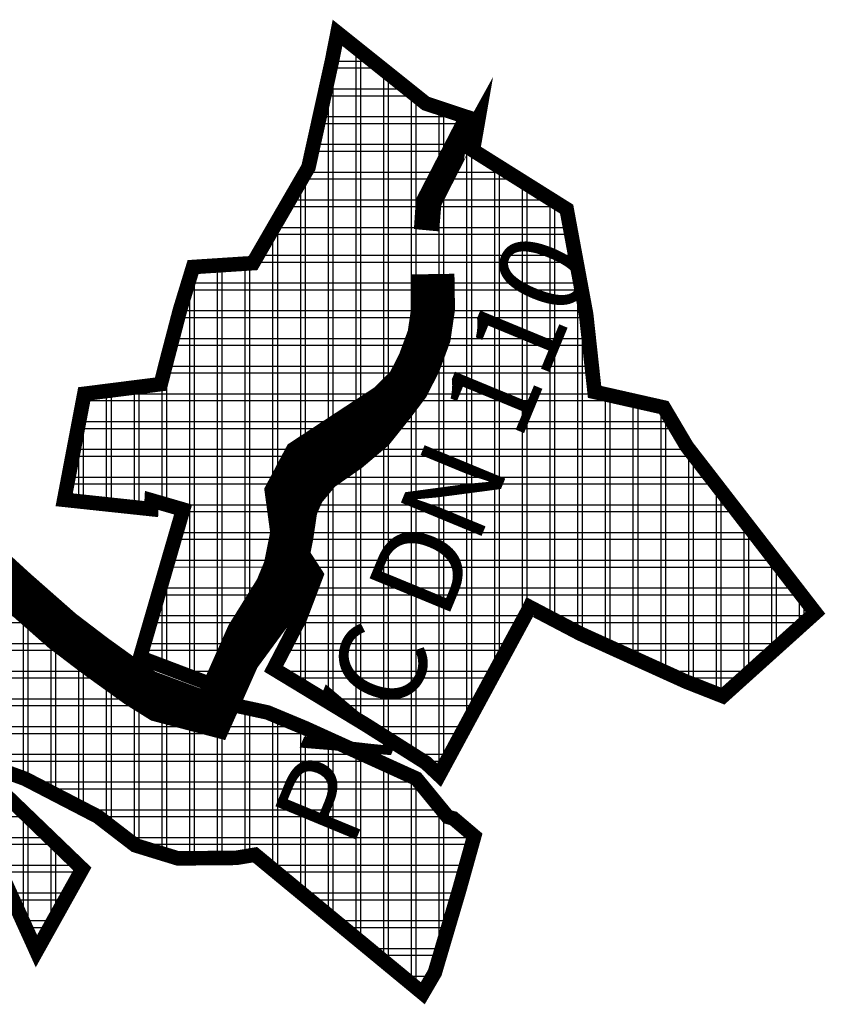
# Model space of a CAD drawing. Units: metres. Extents: x 476338 to 486268, y 5102333 to 5111771.
# Drawn here: x 477778 to 478055, y 5105400 to 5105738 of the extents above; entities that cross this region are included whole.
import ezdxf
from ezdxf.enums import TextEntityAlignment as Align

# ---------------------------------------------------------------- set-up
doc = ezdxf.new("R2010")
doc.units = ezdxf.units.M
for name, color, linetype in [('_GP', 7, 'Continuous'), ('B00005-GRADJ_PODR_IZGRADJENO', 7, 'Continuous'), ('B02101B-GRAD_PODRUCJA_IZGRAD', 2, 'Continuous'), ('B06109-VODOOPSKRBA_OSTALA', 160, 'Continuous'), ('građevna područja 2022', 7, 'Continuous'), ('Tekst', 7, 'Continuous')]:
    doc.layers.add(name, color=color, linetype=linetype)
doc.styles.add('Tekst', font='arial.ttf', dxfattribs={"height": 100})
pattern_1 = [(0, (-478673.254, -5107431.167), (0, 9.525), []), (90, (-478673.254, -5107431.167), (-9.525, 6e-16), [])]
pattern_2 = [(0, (-13975.451, 0), (0, 9.525), []), (90, (-13975.451, 0), (-9.525, 6e-16), [])]

# ---------------------------------------------------------------- blocks, each defined once
blk = doc.blocks.new('H')
at = {"layer": 'B02101B-GRAD_PODRUCJA_IZGRAD', "true_color": 0x939598}
h = blk.add_hatch(dxfattribs=at)
h.set_pattern_fill('NET', color=252, scale=3)
h.set_pattern_definition(pattern_1)
h.paths.add_polyline_path([(-806.13, -1870.86), (-807.97, -1857.27), (-808.32, -1854.65), (-804.04, -1846.58), (-800.94, -1840.72), (-785.11, -1830.32), (-778.35, -1825.89), (-771.6, -1821.46), (-765.01, -1814.9), (-762.38, -1812.28), (-757.07, -1802.36), (-754.02, -1803.05), (-760.09, -1814.91), (-768.71, -1823.92), (-772.47, -1826.22), (-780.88, -1831.76), (-798.94, -1843.65), (-804.03, -1854.21), (-802.25, -1869.54), (-793, -1883.79), (-796.48, -1892.98), (-798.67, -1898.78), (-799.33, -1900.05), (-802.51, -1906.17), (-807.66, -1916.1), (-776.34, -1935.09), (-755.33, -1948.37), (-750.81, -1952.62), (-720.15, -1895.91), (-719.66, -1894.89), (-702.27, -1904.01), (-684.06, -1912.27), (-665.86, -1920.52), (-653.27, -1925.47), (-621.49, -1896.85), (-665.7, -1839.67), (-673.61, -1826.3), (-697.38, -1820.94), (-700.29, -1794.24), (-706.98, -1758.15), (-739.18, -1737.95), (-737.28, -1726.97), (-740.89, -1733.49), (-752.52, -1756.23), (-753.08, -1763.08), (-756.8, -1762.73), (-756.32, -1755.41), (-741.39, -1726.49), (-755.37, -1721.87), (-785.71, -1697.6), (-787.57, -1707.04), (-795.7, -1743.8), (-814.75, -1776.71), (-835.34, -1778.05), (-839.11, -1790.38), (-839.81, -1792.66), (-844.37, -1810.08), (-846.46, -1818.28), (-872.71, -1821.6), (-879.64, -1858.01), (-849.72, -1861.21), (-849.56, -1858.23), (-838.78, -1861.36), (-853.56, -1912.2), (-825.96, -1922.66), (-819.05, -1919.36), (-801.13, -1894.96), (-797.25, -1884.32)])
h = blk.add_hatch(dxfattribs=at)
h.set_pattern_fill('NET', color=252, scale=3)
h.set_pattern_definition(pattern_1)
h.paths.add_polyline_path([(-1001.51, -1835.37), (-949.78, -1846.76), (-944.44, -1851.68), (-933.98, -1856), (-920.16, -1864.99), (-896.74, -1885.86), (-887.88, -1895.93), (-880.91, -1897.93), (-876.64, -1901.21), (-856.48, -1916.7), (-829.18, -1926.88), (-809.77, -1931.07), (-796.76, -1936.49), (-758.61, -1953.81), (-747.82, -1966.96), (-745.91, -1967.47), (-738.74, -1973.57), (-743.92, -1992.16), (-752.27, -2020.44), (-756.41, -2027.54), (-814.05, -1979.95), (-820.52, -1981.02), (-834.95, -1981.16), (-840.55, -1981.21), (-845.35, -1979.74), (-855.22, -1976.71), (-868.11, -1966.81), (-882.85, -1959.17), (-893.1, -1953.85), (-913.91, -1946.3), (-933.77, -1939.18), (-938.13, -1937.41), (-973.96, -1925.29), (-1002.47, -1917.44), (-984.89, -1851.22)])
h = blk.add_hatch(dxfattribs=at)
h.set_pattern_fill('NET', color=252, scale=3)
h.set_pattern_definition(pattern_1)
h.paths.add_polyline_path([(-898.68, -1960.49), (-873.4, -1984.83), (-889.18, -2013.1), (-894.41, -2001.56), (-900.62, -1987.9), (-904.08, -1980.75), (-908.33, -1971.95)])
at = {"layer": 'B00005-GRADJ_PODR_IZGRADJENO', "color": 8, "const_width": 5}
for points in [[(-806.13, -1870.86), (-807.97, -1857.27), (-808.32, -1854.65), (-804.04, -1846.58), (-800.94, -1840.72), (-785.11, -1830.32), (-778.35, -1825.89), (-771.6, -1821.46), (-765.01, -1814.9), (-762.38, -1812.28), (-757.07, -1802.36), (-754.02, -1803.05), (-760.09, -1814.91), (-768.71, -1823.92), (-772.47, -1826.22), (-780.88, -1831.76), (-798.94, -1843.65), (-804.03, -1854.21), (-802.25, -1869.54), (-793, -1883.79), (-796.48, -1892.98), (-798.67, -1898.78), (-799.33, -1900.05), (-802.51, -1906.17), (-807.66, -1916.1), (-776.34, -1935.09), (-755.33, -1948.37), (-750.81, -1952.62), (-750.81, -1952.62), (-720.15, -1895.91), (-719.66, -1894.89), (-702.27, -1904.01), (-684.06, -1912.27), (-665.86, -1920.52), (-653.27, -1925.47), (-653.27, -1925.47), (-653.27, -1925.47), (-621.49, -1896.85), (-665.7, -1839.67), (-673.61, -1826.3), (-697.38, -1820.94), (-700.29, -1794.24), (-706.98, -1758.15), (-739.18, -1737.95), (-737.28, -1726.97), (-740.89, -1733.49), (-752.52, -1756.23), (-752.52, -1756.23), (-753.08, -1763.08), (-756.8, -1762.73), (-756.32, -1755.41), (-741.39, -1726.49), (-755.37, -1721.87), (-785.71, -1697.6), (-787.57, -1707.04), (-795.7, -1743.8), (-814.75, -1776.71), (-835.34, -1778.05), (-839.11, -1790.38), (-839.81, -1792.66), (-839.81, -1792.66), (-844.37, -1810.08), (-846.46, -1818.28), (-872.71, -1821.6), (-879.64, -1858.01), (-849.72, -1861.21), (-849.56, -1858.23), (-838.78, -1861.36), (-853.56, -1912.2), (-825.96, -1922.66), (-819.05, -1919.36), (-801.13, -1894.96), (-797.25, -1884.32), (-806.13, -1870.86)], [(-898.68, -1960.49), (-873.4, -1984.83), (-889.18, -2013.1), (-894.41, -2001.56), (-900.62, -1987.9), (-904.08, -1980.75), (-908.33, -1971.95)]]:
    blk.add_lwpolyline(points, close=True, dxfattribs=at)
blk.add_lwpolyline([(-920.16, -1864.99), (-896.74, -1885.86), (-887.88, -1895.93), (-880.91, -1897.93), (-876.64, -1901.21), (-856.48, -1916.7), (-829.18, -1926.88), (-809.77, -1931.07), (-796.76, -1936.49), (-758.61, -1953.81), (-747.82, -1966.96), (-745.91, -1967.47), (-738.74, -1973.57), (-743.92, -1992.16), (-752.27, -2020.44), (-756.41, -2027.54), (-814.05, -1979.95), (-820.52, -1981.02), (-834.95, -1981.16), (-840.55, -1981.21), (-845.35, -1979.74), (-855.22, -1976.71), (-868.11, -1966.81), (-882.85, -1959.17), (-893.1, -1953.85), (-913.91, -1946.3)], dxfattribs=at)
blk = doc.blocks.new('građevna područja 2022')
at = {"layer": 'B02101B-GRAD_PODRUCJA_IZGRAD', "true_color": 0x939598}
h = blk.add_hatch(dxfattribs=at)
h.set_pattern_fill('NET', color=252, scale=3)
h.set_pattern_definition(pattern_2)
h.paths.add_polyline_path([(463891.67, 5105560.31), (463889.83, 5105573.9), (463889.48, 5105576.51), (463893.76, 5105584.59), (463896.86, 5105590.45), (463912.7, 5105600.84), (463919.45, 5105605.28), (463926.2, 5105609.71), (463932.79, 5105616.27), (463935.42, 5105618.88), (463940.74, 5105628.81), (463943.79, 5105628.11), (463937.71, 5105616.26), (463929.09, 5105607.25), (463925.34, 5105604.94), (463916.93, 5105599.41), (463898.87, 5105587.51), (463893.78, 5105576.95), (463895.55, 5105561.63), (463904.81, 5105547.37), (463901.33, 5105538.19), (463899.13, 5105532.39), (463898.47, 5105531.11), (463895.3, 5105525), (463890.15, 5105515.07), (463921.46, 5105496.08), (463942.47, 5105482.8), (463947, 5105478.55), (463977.65, 5105535.26), (463978.15, 5105536.28), (463995.54, 5105527.15), (464013.74, 5105518.9), (464031.94, 5105510.65), (464044.53, 5105505.7), (464076.32, 5105534.32), (464032.11, 5105591.49), (464024.2, 5105604.87), (464000.43, 5105610.22), (463997.52, 5105636.93), (463990.83, 5105673.01), (463958.62, 5105693.22), (463960.53, 5105704.2), (463956.91, 5105697.68), (463945.28, 5105674.94), (463944.73, 5105668.08), (463941.01, 5105668.43), (463941.49, 5105675.76), (463956.41, 5105704.68), (463942.43, 5105709.29), (463912.09, 5105733.57), (463910.23, 5105724.13), (463902.11, 5105687.37), (463883.05, 5105654.46), (463862.46, 5105653.12), (463858.7, 5105640.79), (463858, 5105638.5), (463853.44, 5105621.08), (463851.34, 5105612.89), (463825.09, 5105609.56), (463818.16, 5105573.16), (463848.08, 5105569.96), (463848.25, 5105572.94), (463859.03, 5105569.81), (463844.25, 5105518.97), (463871.84, 5105508.51), (463878.75, 5105511.8), (463896.67, 5105536.2), (463900.55, 5105546.85)])
h = blk.add_hatch(dxfattribs=at)
h.set_pattern_fill('NET', color=252, scale=3)
h.set_pattern_definition(pattern_2)
h.paths.add_polyline_path([(463696.29, 5105595.8), (463748.03, 5105584.4), (463753.37, 5105579.48), (463763.82, 5105575.17), (463777.64, 5105566.18), (463801.06, 5105545.31), (463809.93, 5105535.24), (463816.89, 5105533.24), (463821.16, 5105529.96), (463841.32, 5105514.47), (463868.63, 5105504.29), (463888.03, 5105500.1), (463901.05, 5105494.68), (463939.2, 5105477.36), (463949.98, 5105464.21), (463951.89, 5105463.7), (463959.07, 5105457.6), (463953.88, 5105439), (463945.53, 5105410.72), (463941.39, 5105403.63), (463883.75, 5105451.21), (463877.28, 5105450.14), (463862.85, 5105450.01), (463857.25, 5105449.96), (463852.45, 5105451.43), (463842.58, 5105454.46), (463829.7, 5105464.36), (463814.95, 5105472), (463804.7, 5105477.31), (463783.89, 5105484.86), (463764.03, 5105491.99), (463759.67, 5105493.76), (463723.84, 5105505.88), (463695.34, 5105513.72), (463712.91, 5105579.95)])
h = blk.add_hatch(dxfattribs=at)
h.set_pattern_fill('NET', color=252, scale=3)
h.set_pattern_definition(pattern_2)
h.paths.add_polyline_path([(463799.12, 5105470.68), (463824.4, 5105446.34), (463808.63, 5105418.07), (463803.39, 5105429.6), (463797.18, 5105443.27), (463793.73, 5105450.42), (463789.47, 5105459.22)])
at = {"layer": 'B00005-GRADJ_PODR_IZGRADJENO', "color": 8, "const_width": 5}
for points in [[(463891.67, 5105560.31), (463889.83, 5105573.9), (463889.48, 5105576.51), (463893.76, 5105584.59), (463896.86, 5105590.45), (463912.7, 5105600.84), (463919.45, 5105605.28), (463926.2, 5105609.71), (463932.79, 5105616.27), (463935.42, 5105618.88), (463940.74, 5105628.81), (463943.79, 5105628.11), (463937.71, 5105616.26), (463929.09, 5105607.25), (463925.34, 5105604.94), (463916.93, 5105599.41), (463898.87, 5105587.51), (463893.78, 5105576.95), (463895.55, 5105561.63), (463904.81, 5105547.37), (463901.33, 5105538.19), (463899.13, 5105532.39), (463898.47, 5105531.11), (463895.3, 5105525), (463890.15, 5105515.07), (463921.46, 5105496.08), (463942.47, 5105482.8), (463947, 5105478.55), (463947, 5105478.55), (463977.65, 5105535.26), (463978.15, 5105536.28), (463995.54, 5105527.15), (464013.74, 5105518.9), (464031.94, 5105510.65), (464044.53, 5105505.7), (464044.53, 5105505.7), (464044.53, 5105505.7), (464076.32, 5105534.32), (464032.11, 5105591.49), (464024.2, 5105604.87), (464000.43, 5105610.22), (463997.52, 5105636.93), (463990.83, 5105673.01), (463958.62, 5105693.22), (463960.53, 5105704.2), (463956.91, 5105697.68), (463945.28, 5105674.94), (463945.28, 5105674.94), (463944.73, 5105668.08), (463941.01, 5105668.43), (463941.49, 5105675.76), (463956.41, 5105704.68), (463942.43, 5105709.29), (463912.09, 5105733.57), (463910.23, 5105724.13), (463902.11, 5105687.37), (463883.05, 5105654.46), (463862.46, 5105653.12), (463858.7, 5105640.79), (463858, 5105638.5), (463858, 5105638.5), (463853.44, 5105621.08), (463851.34, 5105612.89), (463825.09, 5105609.56), (463818.16, 5105573.16), (463848.08, 5105569.96), (463848.25, 5105572.94), (463859.03, 5105569.81), (463844.25, 5105518.97), (463871.84, 5105508.51), (463878.75, 5105511.8), (463896.67, 5105536.2), (463900.55, 5105546.85), (463891.67, 5105560.31)], [(463799.12, 5105470.68), (463824.4, 5105446.34), (463808.63, 5105418.07), (463803.39, 5105429.6), (463797.18, 5105443.27), (463793.73, 5105450.42), (463789.47, 5105459.22)]]:
    blk.add_lwpolyline(points, close=True, dxfattribs=at)
blk.add_lwpolyline([(463777.64, 5105566.18), (463801.06, 5105545.31), (463809.93, 5105535.24), (463816.89, 5105533.24), (463821.16, 5105529.96), (463841.32, 5105514.47), (463868.63, 5105504.29), (463888.03, 5105500.1), (463901.05, 5105494.68), (463939.2, 5105477.36), (463949.98, 5105464.21), (463951.89, 5105463.7), (463959.07, 5105457.6), (463953.88, 5105439), (463945.53, 5105410.72), (463941.39, 5105403.63), (463883.75, 5105451.21), (463877.28, 5105450.14), (463862.85, 5105450.01), (463857.25, 5105449.96), (463852.45, 5105451.43), (463842.58, 5105454.46), (463829.7, 5105464.36), (463814.95, 5105472), (463804.7, 5105477.31), (463783.89, 5105484.86)], dxfattribs=at)

msp = doc.modelspace()

# ---------------------------------------------------------------- linework, layer by layer
at = {"layer": 'B06109-VODOOPSKRBA_OSTALA', "const_width": 15}
msp.add_lwpolyline([(477765.6, 5105552.6), (477777.17, 5105542.04), (477792.94, 5105528.16), (477804.14, 5105519.63), (477818.48, 5105509.3), (477826.5, 5105504.28), (477844.67, 5105499.48), (477856.75, 5105526.63), (477866.59, 5105542.47), (477869.56, 5105549.71), (477871.8, 5105560.83), (477873.2, 5105570.33), (477875.8, 5105576.28), (477881.61, 5105583.27), (477891.28, 5105589.99), (477899.73, 5105597.13), (477906.59, 5105605.72), (477911.58, 5105612.32), (477915.59, 5105620.15), (477919.01, 5105629.42), (477920.41, 5105638.92), (477920.22, 5105650.69)], dxfattribs=at)

# ---------------------------------------------------------------- block references
at = {"layer": '_GP'}
msp.add_blockref('H', (478673.25, 5107431.17), dxfattribs=at)
at = {"layer": 'građevna područja 2022'}
msp.add_blockref('građevna područja 2022', (13975.45, 0), dxfattribs=at)

# ---------------------------------------------------------------- texts
at = {"layer": 'Tekst', "color": 5, "style": 'Tekst'}
msp.add_text('PVC DN 110', height=30, rotation=67.541, dxfattribs=at).set_placement((477920.46, 5105559.89, -0.14), align=Align.MIDDLE_CENTER)

doc.saveas('drawing.dxf')
